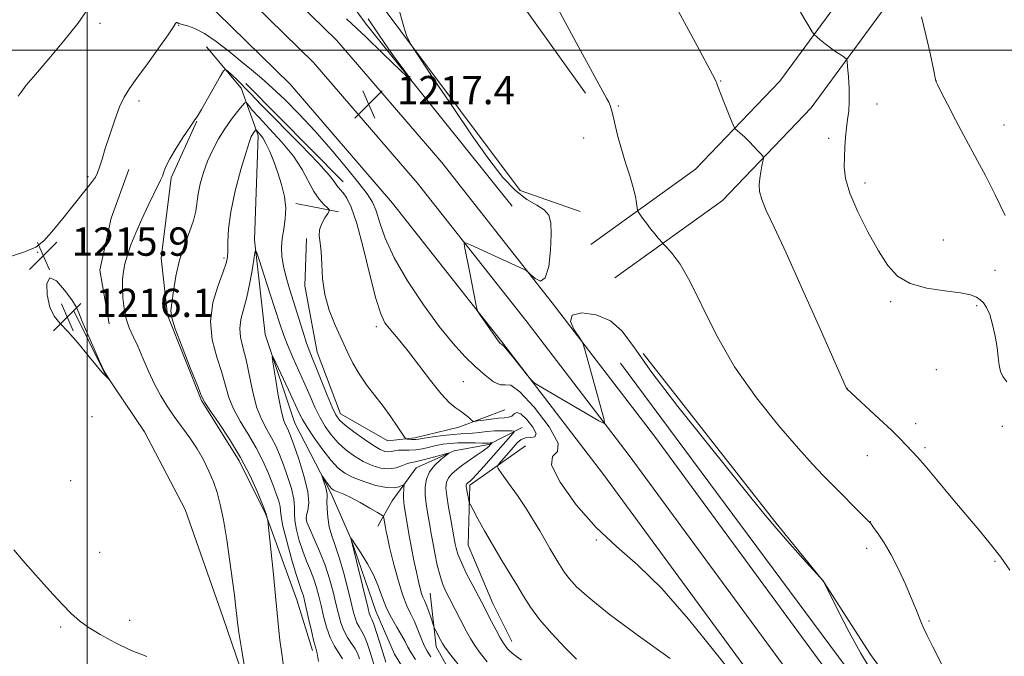
# Model space of a CAD drawing. Extents: x 2169800 to 2172700, y 354800 to 357700.
# Drawn here: x 2170981 to 2171259, y 356829 to 357009 of the extents above; entities that cross this region are included whole.
import ezdxf

# ---------------------------------------------------------------- set-up
doc = ezdxf.new("R2010")
doc.units = 0
doc.header["$MEASUREMENT"] = 0
for name, color, linetype, lineweight in [('32000', 7, 'Continuous', 0), ('DTM HARD BREAKLINE', 7, 'Continuous', 0), ('DTM SPOT ELEVATION', 2, 'Continuous', 13), ('INDEX CONTOUR', 41, 'Continuous', 13), ('INTERMEDIATE CONTOUR', 44, 'Continuous', 0), ('INTERMEDIATE CONTOUR DEPRESSION', 44, 'Continuous', 0), ('SPOT ELEVATION', 7, 'Continuous', 0)]:
    doc.layers.add(name, color=color, linetype=linetype, lineweight=lineweight)
doc.styles.add('Style-ITALICS', font='ITALICS.shx')

# ---------------------------------------------------------------- blocks, each defined once
blk = doc.blocks.new('SPOT')
at = {"layer": 'SPOT ELEVATION'}
for p, q in [((-3.91, -3.91), (3.82, 3.81)), ((-1.65, 3.77), (1.72, -3.93))]:
    blk.add_line(p, q, dxfattribs=at)

msp = doc.modelspace()

# ---------------------------------------------------------------- linework, layer by layer
at = {"layer": '32000', "flags": 128}
for points in [[(2171000, 357500), (2171000, 355000)], [(2172500, 357000), (2170000, 357000)]]:
    msp.add_lwpolyline(points, dxfattribs=at)
at = {"layer": 'DTM HARD BREAKLINE'}
for points in [[(2171148.9, 356935.75, 1219.07), (2171179.29, 356957.62, 1221.16), (2171204.3, 356983.78, 1222.97), (2171225.4, 357012.56, 1225.12), (2171237.52, 357034.93, 1226.97), (2171237.64, 357059.14, 1228.78), (2171231.88, 357086.16, 1230.21), (2171222.56, 357106.53, 1230.4), (2171210.5, 357124.19, 1230.02), (2171191.71, 357128.06, 1228.64), (2171160.96, 357129.69, 1225.5), (2171148.56, 357125.44, 1224.78)], [(2171142.12, 356945.16, 1219.07), (2171171.64, 356966.41, 1221.16), (2171195.39, 356991.25, 1222.97), (2171215.58, 357018.78, 1225.12), (2171225.93, 357037.9, 1226.97), (2171226.03, 357057.95, 1228.78), (2171220.8, 357082.49, 1230.21), (2171212.42, 357100.81, 1230.4), (2171203.57, 357113.77, 1230.02), (2171190.22, 357116.52, 1228.64), (2171162.59, 357117.99, 1225.5), (2171152.32, 357114.47, 1224.78)], [(2171091.42, 357056.84, 1219.02), (2171140.55, 356987.95, 1219.69)], [(2171294.56, 356714.48, 1217.89), (2171250.31, 356770.81, 1217.8), (2171207, 356827.06, 1217.32), (2171160.08, 356891.02, 1217.7), (2171131.21, 356928.72, 1218.13), (2171100.05, 356968.29, 1217.56), (2171070.42, 357002.75, 1217.04), (2171040.89, 357031.67, 1217.99)], [(2171119.89, 356955.97, 1216.88), (2171078.7, 357007.43, 1215.59), (2171062.32, 357029.79, 1214.55)], [(2171139.05, 356954.53, 1218.93), (2171122.14, 356960.41, 1218.93), (2171071.67, 357027.96, 1217.45)], [(2171287.5, 356708.9, 1218.09), (2171243.21, 356765.28, 1218), (2171199.81, 356821.65, 1217.52), (2171152.88, 356885.62, 1217.9), (2171124.1, 356923.2, 1218.33), (2171093.1, 356962.57, 1217.76), (2171063.85, 356996.59, 1217.24), (2171034.57, 357025.26, 1218.19)], [(2171280.44, 356703.32, 1217.89), (2171236.11, 356759.75, 1217.8), (2171192.62, 356816.24, 1217.32), (2171145.68, 356880.22, 1217.7), (2171116.99, 356917.68, 1218.13), (2171086.15, 356956.85, 1217.56), (2171057.28, 356990.43, 1217.04), (2171028.25, 357018.85, 1217.99)], [(2171033.65, 357000.96, 1215.17), (2171043.4, 356989.33, 1212.93), (2171048.23, 356975.93, 1209.59), (2171047.19, 356946.52, 1208.17), (2171050.18, 356919.76, 1206.26), (2171058.53, 356894.76, 1205.02), (2171068.68, 356875.1, 1203.64), (2171074.41, 356862.15, 1201.98), (2171081.44, 356841.61, 1201.07), (2171086.73, 356829.55, 1200.22), (2171093.8, 356817.93, 1199.26), (2171102.64, 356803.18, 1198.5), (2171107.92, 356788.44, 1197.65), (2171109.6, 356767.49, 1196.5), (2171104.15, 356748.35, 1195.46), (2171091.6, 356734.15, 1194.17), (2171075.9, 356713.72, 1192.69), (2171066.47, 356699.06, 1191.69), (2171051.29, 356694.24, 1191.31)], [(2171044.74, 356990.66, 1214.88), (2171072.24, 356962.89, 1214.69)], [(2171030.87, 356980.03, 1213.93), (2171023.66, 356964.02, 1213.64), (2171020.87, 356941.3, 1212.59), (2171022.58, 356925.25, 1212.12), (2171032.26, 356901.13, 1212.12), (2171042.87, 356884.14, 1212.59), (2171050.38, 356868.95, 1212.07), (2171059.17, 356844.84, 1210.98), (2171063.56, 356830.56, 1210.4)], [(2171011.7, 356966.38, 1215.51), (2171006.73, 356952.59, 1215.13), (2171003.54, 356937.9, 1214.89), (2171006.14, 356922.74, 1214.7)], [(2171070.86, 356954.43, 1212.4), (2171058.83, 356956.71, 1210.36)], [(2171117.82, 356898.48, 1215.21), (2171104.87, 356893.64, 1213.45), (2171092.38, 356890.58, 1212.36), (2171084.8, 356889.73, 1211.31), (2171071.46, 356897.37, 1210.69), (2171064.87, 356914.79, 1210.79), (2171061.39, 356933.53, 1211.55), (2171061.9, 356946.89, 1211.83)], [(2170982.44, 356740.93, 1206.93), (2170998.03, 356738.62, 1206.55), (2171017.66, 356742.54, 1207.21), (2171040.02, 356758.47, 1209.12), (2171050.78, 356770.9, 1210.5), (2171054.41, 356783.81, 1212.31), (2171048.3, 356810.58, 1213.74), (2171038.2, 356840.04, 1214.69), (2171027.65, 356870.4, 1215.69), (2171016.17, 356892.3, 1215.88), (2171004.67, 356909.29, 1216.02), (2170996.28, 356926.27, 1216.16)], [(2171502.26, 356477.75, 1224.32), (2171485.43, 356499.67, 1225.32), (2171465.95, 356525.62, 1225.8), (2171444.69, 356551.57, 1224.75), (2171408.34, 356590.52, 1223.61), (2171376.42, 356624.1, 1223.37), (2171356.95, 356650.93, 1221.99), (2171337.91, 356676.88, 1220.71), (2171317.53, 356701.04, 1220.37), (2171302.92, 356720.28, 1220.04), (2171278.56, 356749.81, 1219.61), (2171259.98, 356777.08, 1219.28), (2171234.74, 356810.63, 1219.23), (2171221.02, 356829.42, 1218.95), (2171207.75, 356849.98, 1217.99), (2171194.02, 356866.98, 1218.28), (2171156.83, 356914.4, 1218.56)], [(2171150.42, 356911.69, 1216.64), (2171188.94, 356859.8, 1216.07), (2171214.18, 356825.8, 1216.12), (2171231.46, 356804.32, 1216.59), (2171257.14, 356770.77, 1216.78), (2171284.6, 356734.97, 1217.16)], [(2171122.7, 356893.55, 1212.64), (2171113.32, 356888.7, 1209.74), (2171103.5, 356886.96, 1208.12), (2171092.78, 356882.11, 1207.02), (2171086.05, 356872.79, 1204.98), (2171082, 356865.68, 1203.36)], [(2171123.62, 356888.29, 1215.79), (2171107.97, 356877.22, 1212.37), (2171107.44, 356860.29, 1211.13), (2171114.48, 356843.77, 1210.7), (2171119.78, 356833.05, 1210.65)], [(2171096.74, 356846.74, 1206.89), (2171098.45, 356831.58, 1205.47), (2171108.17, 356814.15, 1204.56), (2171116.13, 356802.08, 1203.56), (2171122.75, 356788.23, 1203.09), (2171125.8, 356775.3, 1202.71), (2171121.72, 356761.06, 1202.23), (2171113.6, 356741.93, 1201.85), (2171101.05, 356725.51, 1201.75), (2171089.38, 356710.41, 1201.85), (2171077.72, 356694.87, 1201.61), (2171057.16, 356682.5, 1201.04)]]:
    msp.add_polyline3d(points, dxfattribs=at)
at = {"layer": 'DTM SPOT ELEVATION'}
for p in [(2171003.55, 357007.61, 1217.45), (2171025.79, 357007.04, 1215.94), (2171178.72, 356991.33, 1222.08), (2171239.62, 356991.32, 1226.01), (2171014.58, 356985.73, 1215.65), (2171149.88, 356984.27, 1220.12), (2171222.81, 356984.87, 1224.69), (2171258.73, 356978.92, 1226.56), (2171140.07, 356975.23, 1219.44), (2171209.21, 356975.13, 1223.61), (2171000.23, 356964.35, 1216.15), (2171219.44, 356962.5, 1224.51), (2171241.58, 356946.41, 1225.03), (2170985.98, 356943.01, 1215.97), (2171038.61, 356941.33, 1210.28), (2171256.12, 356937.87, 1225.1), (2171226.7, 356929.04, 1223.7), (2171251, 356927.86, 1223.74), (2171081.56, 356921.96, 1213.57), (2171239.64, 356909.79, 1223.23), (2171106.13, 356906.47, 1214.94), (2171214.35, 356904.53, 1222.01), (2171001.32, 356896.54, 1215.56), (2171233.75, 356894.56, 1222.49), (2171258.19, 356893.79, 1223.35), (2171220.13, 356885.52, 1221.17), (2171236.35, 356887.83, 1222.28), (2170995.26, 356878.47, 1214.98), (2171061.84, 356867.94, 1205.8), (2171221.01, 356866.89, 1220.02), (2171143.62, 356861.77, 1215.87), (2171003.48, 356858.24, 1214.77), (2171219.89, 356859.42, 1219.57), (2171256.19, 356855.71, 1221.83), (2171011.94, 356839.08, 1214.43), (2171237.53, 356838.9, 1220.14), (2170992.49, 356837.16, 1213.8)]:
    msp.add_point(p, dxfattribs=at)
at = {"layer": 'INDEX CONTOUR'}
for points in [[(2171132.173, 357012.85, 1220), (2171139.161, 356999.996, 1220), (2171146.644, 356986.343, 1220), (2171147.126, 356985.375, 1220), (2171147.531, 356984.399, 1220), (2171147.918, 356983.172, 1220), (2171148.37, 356981.392, 1220), (2171148.961, 356978.844, 1220), (2171149.729, 356975.66, 1220), (2171150.705, 356972.056, 1220), (2171151.877, 356968.266, 1220), (2171153.068, 356964.583, 1220), (2171154.059, 356961.316, 1220), (2171154.687, 356958.715, 1220), (2171155.015, 356956.805, 1220), (2171155.251, 356954.861, 1220), (2171155.438, 356954.392, 1220), (2171155.883, 356953.745, 1220), (2171156.694, 356952.625, 1220), (2171157.77, 356951.166, 1220), (2171158.959, 356949.612, 1220), (2171160.115, 356948.178, 1220), (2171161.118, 356946.987, 1220), (2171162.297, 356945.631, 1220), (2171162.74, 356945.153, 1220), (2171163.564, 356944.291, 1220), (2171165.072, 356942.617, 1220), (2171167.263, 356939.642, 1220), (2171170.056, 356934.852, 1220), (2171173.427, 356927.965, 1220), (2171177.554, 356919.606, 1220), (2171182.67, 356910.626, 1220), (2171188.799, 356901.843, 1220), (2171195.134, 356893.943, 1220), (2171200.663, 356887.579, 1220), (2171204.671, 356883.145, 1220), (2171207.649, 356879.99, 1220), (2171210.389, 356877.207, 1220), (2171218.886, 356868.689, 1220), (2171220.284, 356867.267, 1220), (2171221.082, 356866.365, 1220), (2171221.89, 356865.306, 1220), (2171223.185, 356863.53, 1220), (2171224.914, 356860.94, 1220), (2171226.891, 356857.559, 1220), (2171228.933, 356853.5, 1220), (2171230.868, 356849.248, 1220), (2171232.528, 356845.376, 1220), (2171233.791, 356842.332, 1220), (2171235.44, 356838.272, 1220), (2171236.104, 356836.741, 1220), (2171237.035, 356834.769, 1220), (2171238.601, 356831.587, 1220), (2171241.029, 356826.738, 1220)], [(2171065.203, 356827.403, 1210), (2171064.853, 356829.687, 1210), (2171064.474, 356831.24, 1210), (2171063.96, 356833.125, 1210), (2171063.248, 356836.079, 1210), (2171062.463, 356839.545, 1210), (2171061.307, 356844.7, 1210), (2171060.995, 356845.933, 1210), (2171060.728, 356846.772, 1210), (2171060.388, 356847.672, 1210), (2171059.841, 356849.219, 1210), (2171058.948, 356852.03, 1210), (2171057.661, 356856.406, 1210), (2171056.281, 356861.385, 1210), (2171055.2, 356865.689, 1210), (2171054.69, 356868.39, 1210), (2171054.536, 356869.946, 1210), (2171054.405, 356871.164, 1210), (2171054.019, 356872.723, 1210), (2171053.335, 356874.787, 1210), (2171052.366, 356877.391, 1210), (2171051.116, 356880.534, 1210), (2171049.551, 356884.067, 1210), (2171047.631, 356887.808, 1210), (2171045.385, 356891.585, 1210), (2171043.124, 356895.272, 1210), (2171041.231, 356898.759, 1210), (2171039.955, 356902.011, 1210), (2171037.94, 356908.995, 1210), (2171036.526, 356913.342, 1210), (2171035.238, 356918.232, 1210), (2171034.736, 356923.459, 1210), (2171035.452, 356928.754, 1210), (2171036.891, 356933.605, 1210), (2171038.33, 356937.432, 1210), (2171039.2, 356939.899, 1210), (2171039.56, 356941.603, 1210), (2171039.621, 356943.38, 1210), (2171039.61, 356945.948, 1210), (2171039.795, 356949.565, 1210), (2171040.461, 356954.374, 1210), (2171041.764, 356960.289, 1210), (2171043.368, 356966.322, 1210), (2171044.813, 356971.265, 1210), (2171045.751, 356974.228, 1210), (2171046.283, 356975.641, 1210), (2171046.623, 356976.261, 1210), (2171046.942, 356976.712, 1210), (2171047.587, 356977.51, 1210), (2171047.647, 356977.542, 1210), (2171047.691, 356977.49, 1210), (2171047.772, 356977.372, 1210), (2171047.947, 356977.153, 1210), (2171048.795, 356976.215, 1210), (2171049.513, 356975.256, 1210), (2171050.412, 356973.716, 1210), (2171051.469, 356971.465, 1210), (2171052.612, 356968.642, 1210), (2171053.762, 356965.45, 1210), (2171054.822, 356962.084, 1210), (2171055.631, 356958.695, 1210), (2171056.014, 356955.423, 1210), (2171055.875, 356952.38, 1210), (2171055.436, 356949.551, 1210), (2171054.996, 356946.89, 1210), (2171054.807, 356944.337, 1210), (2171054.927, 356941.763, 1210), (2171055.361, 356939.025, 1210), (2171056.103, 356935.996, 1210), (2171057.096, 356932.619, 1210), (2171060.789, 356920.751, 1210), (2171061.891, 356917.362, 1210), (2171062.775, 356914.889, 1210), (2171063.629, 356912.752, 1210), (2171064.701, 356910.15, 1210), (2171067.725, 356902.629, 1210), (2171069.123, 356899.24, 1210), (2171070.153, 356897.043, 1210), (2171071.198, 356895.591, 1210), (2171072.781, 356894.173, 1210), (2171075.231, 356892.279, 1210), (2171078.099, 356890.19, 1210), (2171080.739, 356888.39, 1210), (2171082.658, 356887.252, 1210), (2171083.965, 356886.711, 1210), (2171084.92, 356886.589, 1210), (2171085.763, 356886.714, 1210), (2171086.661, 356886.936, 1210), (2171087.76, 356887.111, 1210), (2171089.17, 356887.142, 1210), (2171090.838, 356887.128, 1210), (2171092.671, 356887.219, 1210), (2171094.592, 356887.52, 1210), (2171096.54, 356887.955, 1210), (2171098.47, 356888.402, 1210), (2171100.365, 356888.761, 1210), (2171102.339, 356889.009, 1210), (2171104.538, 356889.146, 1210), (2171107.015, 356889.178, 1210), (2171109.441, 356889.149, 1210), (2171111.405, 356889.111, 1210), (2171112.603, 356889.104, 1210), (2171113.207, 356889.12, 1210), (2171113.73, 356889.148, 1210), (2171114.128, 356889.134, 1210), (2171114.137, 356889.113, 1210), (2171113.667, 356888.572, 1210), (2171113.371, 356888.254, 1210), (2171112.798, 356887.746, 1210), (2171111.734, 356886.932, 1210), (2171110.059, 356885.75, 1210), (2171105.99, 356882.926, 1210), (2171104.241, 356881.642, 1210), (2171102.866, 356880.469, 1210), (2171101.897, 356879.333, 1210), (2171101.353, 356878.115, 1210), (2171101.206, 356876.518, 1210), (2171101.419, 356874.195, 1210), (2171101.924, 356870.992, 1210), (2171102.555, 356867.509, 1210), (2171103.475, 356862.642, 1210), (2171103.843, 356860.594, 1210), (2171104.089, 356859.418, 1210), (2171104.595, 356857.733, 1210), (2171105.552, 356855.351, 1210), (2171107.051, 356852.227, 1210), (2171108.773, 356848.891, 1210), (2171111.342, 356844.049, 1210), (2171114.084, 356838.743, 1210), (2171115.373, 356836.279, 1210), (2171116.548, 356834.106, 1210), (2171117.421, 356832.622, 1210), (2171118.062, 356831.688, 1210), (2171118.61, 356831.028, 1210), (2171119.256, 356830.36, 1210), (2171120.401, 356829.381, 1210), (2171122.496, 356827.785, 1210)]]:
    msp.add_polyline3d(points, dxfattribs=at)
at = {"layer": 'INTERMEDIATE CONTOUR'}
for points in [[(2171163.732, 357016.783, 1222), (2171171.535, 357002.316, 1222), (2171177.076, 356991.908, 1222), (2171177.482, 356991.111, 1222), (2171177.619, 356990.758, 1222), (2171177.777, 356990.274, 1222), (2171178.117, 356989.317, 1222), (2171178.771, 356987.605, 1222), (2171179.793, 356985.029, 1222), (2171181.902, 356979.809, 1222), (2171182.463, 356978.471, 1222), (2171182.838, 356977.836, 1222), (2171183.351, 356977.359, 1222), (2171184.244, 356976.604, 1222), (2171185.443, 356975.544, 1222), (2171186.791, 356974.264, 1222), (2171188.137, 356972.869, 1222), (2171189.328, 356971.556, 1222), (2171190.214, 356970.546, 1222), (2171190.686, 356969.955, 1222), (2171190.805, 356969.487, 1222), (2171190.672, 356968.738, 1222), (2171190.388, 356967.42, 1222), (2171190.047, 356965.698, 1222), (2171189.741, 356963.85, 1222), (2171189.578, 356962.061, 1222), (2171189.715, 356960.154, 1222), (2171190.325, 356957.861, 1222), (2171191.597, 356954.794, 1222), (2171193.794, 356950.093, 1222), (2171197.195, 356942.779, 1222), (2171201.836, 356932.495, 1222), (2171206.773, 356921.387, 1222), (2171214.214, 356904.539, 1222), (2171214.297, 356904.43, 1222), (2171223.494, 356895.942, 1222), (2171226.909, 356892.728, 1222), (2171229.345, 356890.349, 1222), (2171230.936, 356888.719, 1222), (2171232.994, 356886.578, 1222), (2171234.306, 356885.159, 1222), (2171236.459, 356882.672, 1222), (2171239.766, 356878.719, 1222), (2171243.793, 356873.864, 1222), (2171247.924, 356868.916, 1222), (2171251.654, 356864.509, 1222), (2171254.924, 356860.576, 1222), (2171257.785, 356856.878, 1222), (2171260.328, 356853.184, 1222)], [(2170980.477, 356987.017, 1218), (2170981.292, 356988.213, 1218), (2170982.782, 356990.132, 1218), (2170985.33, 356993.189, 1218), (2170989.1, 356997.582, 1218), (2170993.392, 357002.655, 1218), (2170997.283, 357007.538, 1218), (2171000.07, 357011.527, 1218)], [(2171087.79, 357012.122, 1218), (2171089.273, 357006.929, 1218), (2171090.205, 357003.882, 1218), (2171091.352, 357001.558, 1218), (2171093.696, 356997.965, 1218), (2171097.881, 356991.71, 1218), (2171103.204, 356983.811, 1218), (2171108.62, 356975.877, 1218), (2171113.303, 356969.244, 1218), (2171117.284, 356964.107, 1218), (2171120.813, 356960.378, 1218), (2171124.057, 356957.903, 1218), (2171126.855, 356956.252, 1218), (2171128.968, 356954.928, 1218), (2171130.233, 356953.44, 1218), (2171130.802, 356951.314, 1218), (2171130.904, 356948.084, 1218), (2171130.716, 356943.602, 1218), (2171130.196, 356939.001, 1218), (2171129.248, 356935.734, 1218), (2171127.861, 356934.818, 1218), (2171126.344, 356935.53, 1218), (2171125.092, 356936.713, 1218), (2171124.357, 356937.457, 1218), (2171123.83, 356937.848, 1218), (2171123.056, 356938.223, 1218), (2171108.097, 356945.097, 1218), (2171106.739, 356945.676, 1218), (2171106.308, 356945.547, 1218), (2171106.433, 356944.597, 1218), (2171107.909, 356937.182, 1218), (2171109.603, 356928.448, 1218), (2171109.889, 356927.103, 1218), (2171110.241, 356926.246, 1218), (2171110.961, 356925.144, 1218), (2171113.74, 356921.091, 1218), (2171115.071, 356919.174, 1218), (2171115.899, 356918.017, 1218), (2171116.32, 356917.476, 1218), (2171116.533, 356917.252, 1218), (2171116.701, 356917.104, 1218), (2171116.848, 356916.993, 1218), (2171117.093, 356916.885, 1218), (2171117.507, 356916.473, 1218), (2171118.531, 356915.269, 1218), (2171120.335, 356913.044, 1218), (2171124.241, 356908.147, 1218), (2171125.302, 356906.851, 1218), (2171126.092, 356906.141, 1218), (2171127.287, 356905.41, 1218), (2171144.39, 356895.414, 1218), (2171145.638, 356894.734, 1218), (2171145.986, 356894.892, 1218), (2171145.732, 356896.026, 1218), (2171140.525, 356915.162, 1218), (2171140.068, 356916.742, 1218), (2171139.612, 356917.732, 1218), (2171138.763, 356918.974, 1218), (2171137.386, 356921.042, 1218), (2171136.365, 356923.399, 1218), (2171136.842, 356925.236, 1218), (2171139.55, 356925.891, 1218), (2171143.597, 356925.307, 1218), (2171147.687, 356923.578, 1218), (2171150.971, 356920.67, 1218), (2171154.389, 356916.045, 1218), (2171159.332, 356909.035, 1218), (2171166.64, 356899.443, 1218), (2171174.974, 356888.947, 1218), (2171187.661, 356873.227, 1218), (2171191.306, 356868.762, 1218), (2171194.56, 356864.91, 1218), (2171198.275, 356860.654, 1218), (2171202.001, 356856.457, 1218), (2171207.745, 356850.082, 1218), (2171207.823, 356849.963, 1218), (2171207.878, 356849.811, 1218), (2171207.952, 356849.646, 1218), (2171209.694, 356846.172, 1218), (2171212.017, 356841.576, 1218), (2171215.033, 356835.752, 1218), (2171218.232, 356829.869, 1218), (2171221.198, 356824.856, 1218)], [(2171201.268, 357010.802, 1224), (2171204.595, 357005.248, 1224), (2171205.23, 357004.351, 1224), (2171205.836, 357003.79, 1224), (2171206.839, 357002.955, 1224), (2171208.189, 357001.865, 1224), (2171209.714, 357000.699, 1224), (2171211.246, 356999.618, 1224), (2171212.608, 356998.714, 1224), (2171213.624, 356998.064, 1224), (2171214.181, 356997.634, 1224), (2171214.428, 356996.937, 1224), (2171214.571, 356995.378, 1224), (2171214.768, 356992.586, 1224), (2171214.955, 356989.093, 1224), (2171215.011, 356985.658, 1224), (2171214.858, 356982.847, 1224), (2171214.567, 356980.463, 1224), (2171214.252, 356978.113, 1224), (2171214.002, 356975.499, 1224), (2171213.815, 356972.688, 1224), (2171213.67, 356969.839, 1224), (2171213.615, 356967.001, 1224), (2171213.977, 356963.784, 1224), (2171215.161, 356959.686, 1224), (2171217.403, 356954.442, 1224), (2171220.289, 356948.716, 1224), (2171223.238, 356943.408, 1224), (2171225.877, 356939.237, 1224), (2171228.656, 356936.207, 1224), (2171232.222, 356934.144, 1224), (2171236.947, 356932.853, 1224), (2171242.035, 356932.073, 1224), (2171246.407, 356931.521, 1224), (2171249.261, 356930.961, 1224), (2171250.912, 356930.325, 1224), (2171251.952, 356929.592, 1224), (2171252.876, 356928.695, 1224), (2171253.776, 356927.396, 1224), (2171254.649, 356925.415, 1224), (2171255.478, 356922.601, 1224), (2171256.198, 356919.331, 1224), (2171256.736, 356916.11, 1224), (2171257.058, 356913.354, 1224), (2171257.309, 356911.107, 1224), (2171257.673, 356909.327, 1224), (2171258.34, 356907.898, 1224), (2171259.506, 356906.439, 1224)], [(2170976.788, 356941.335, 1216), (2170982.071, 356942.981, 1216), (2170985.456, 356944.453, 1216), (2170987.731, 356946.171, 1216), (2170989.999, 356948.734, 1216), (2170993.051, 356952.474, 1216), (2170996.422, 356956.666, 1216), (2170999.336, 356960.312, 1216), (2171001.216, 356962.695, 1216), (2171002.267, 356964.19, 1216), (2171002.899, 356965.448, 1216), (2171003.473, 356967.046, 1216), (2171004.158, 356969.259, 1216), (2171005.082, 356972.289, 1216), (2171006.319, 356976.178, 1216), (2171007.728, 356980.338, 1216), (2171009.119, 356984.026, 1216), (2171010.4, 356986.769, 1216), (2171011.891, 356989.179, 1216), (2171014.015, 356992.142, 1216), (2171016.984, 356996.218, 1216), (2171020.196, 357000.661, 1216), (2171022.842, 357004.401, 1216), (2171024.329, 357006.631, 1216), (2171024.927, 357007.609, 1216), (2171025.125, 357007.854, 1216), (2171025.355, 357007.812, 1216), (2171025.841, 357007.618, 1216), (2171026.75, 357007.323, 1216), (2171028.228, 357006.926, 1216), (2171030.318, 357006.175, 1216), (2171033.04, 357004.762, 1216), (2171036.346, 357002.505, 1216), (2171039.904, 356999.752, 1216), (2171043.309, 356996.985, 1216), (2171046.295, 356994.538, 1216), (2171049.118, 356992.158, 1216), (2171052.168, 356989.449, 1216), (2171055.749, 356986.081, 1216), (2171059.816, 356982.014, 1216), (2171064.239, 356977.274, 1216), (2171068.825, 356972.006, 1216), (2171073.125, 356966.83, 1216), (2171076.631, 356962.482, 1216), (2171078.988, 356959.436, 1216), (2171080.469, 356957.104, 1216), (2171081.509, 356954.636, 1216), (2171082.546, 356951.311, 1216), (2171084.067, 356946.933, 1216), (2171086.565, 356941.439, 1216), (2171090.33, 356934.928, 1216), (2171094.825, 356928.15, 1216), (2171099.309, 356922.02, 1216), (2171103.196, 356917.23, 1216), (2171106.526, 356913.589, 1216), (2171109.498, 356910.689, 1216), (2171112.248, 356908.237, 1216), (2171114.658, 356906.418, 1216), (2171116.554, 356905.535, 1216), (2171117.929, 356905.599, 1216), (2171119.477, 356905.443, 1216), (2171122.063, 356903.608, 1216), (2171126.114, 356899.211, 1216), (2171130.299, 356893.697, 1216), (2171132.848, 356889.086, 1216), (2171132.657, 356886.734, 1216), (2171131.291, 356885.329, 1216), (2171130.985, 356882.898, 1216), (2171133.41, 356878.043, 1216), (2171137.993, 356871.676, 1216), (2171143.6, 356865.29, 1216), (2171149.352, 356859.9, 1216), (2171155.387, 356854.609, 1216), (2171162.101, 356848.046, 1216), (2171169.625, 356839.408, 1216), (2171177.042, 356830.185, 1216), (2171183.168, 356822.436, 1216)], [(2171235.406, 357009.441, 1226), (2171236.75, 357003.976, 1226), (2171237.926, 356998.745, 1226), (2171238.798, 356994.663, 1226), (2171239.486, 356991.295, 1226), (2171239.541, 356991.128, 1226), (2171239.908, 356990.359, 1226), (2171240.905, 356988.37, 1226), (2171242.718, 356984.803, 1226), (2171245.012, 356980.355, 1226), (2171247.321, 356975.981, 1226), (2171251.238, 356968.838, 1226), (2171253.449, 356964.62, 1226), (2171256.172, 356959.165, 1226), (2171259.016, 356953.409, 1226)], [(2171044.993, 356821.955, 1214), (2171043.496, 356831.152, 1214), (2171042.792, 356835.606, 1214), (2171042.368, 356838.486, 1214), (2171042.153, 356840.232, 1214), (2171041.829, 356843.48, 1214), (2171041.514, 356846.198, 1214), (2171040.999, 356850.212, 1214), (2171040.243, 356855.682, 1214), (2171039.335, 356861.775, 1214), (2171038.4, 356867.406, 1214), (2171037.518, 356871.769, 1214), (2171036.615, 356875.16, 1214), (2171035.58, 356878.154, 1214), (2171034.315, 356881.213, 1214), (2171032.787, 356884.365, 1214), (2171030.977, 356887.526, 1214), (2171028.902, 356890.626, 1214), (2171024.541, 356896.593, 1214), (2171022.562, 356899.487, 1214), (2171020.736, 356902.481, 1214), (2171019, 356905.754, 1214), (2171017.311, 356909.392, 1214), (2171015.702, 356913.09, 1214), (2171014.224, 356916.451, 1214), (2171012.928, 356919.212, 1214), (2171011.844, 356921.649, 1214), (2171011.001, 356924.179, 1214), (2171010.414, 356927.086, 1214), (2171010.062, 356930.144, 1214), (2171009.913, 356932.996, 1214), (2171009.943, 356935.399, 1214), (2171010.167, 356937.538, 1214), (2171010.61, 356939.711, 1214), (2171011.302, 356942.179, 1214), (2171012.297, 356945.065, 1214), (2171013.651, 356948.457, 1214), (2171015.361, 356952.329, 1214), (2171017.175, 356956.21, 1214), (2171018.775, 356959.513, 1214), (2171020.677, 356963.348, 1214), (2171021.172, 356964.511, 1214), (2171021.574, 356965.685, 1214), (2171022.172, 356967.206, 1214), (2171023.283, 356969.394, 1214), (2171025.083, 356972.396, 1214), (2171027.166, 356975.636, 1214), (2171028.981, 356978.361, 1214), (2171030.16, 356980.094, 1214), (2171031.049, 356981.453, 1214), (2171032.176, 356983.332, 1214), (2171033.892, 356986.313, 1214), (2171037.458, 356992.606, 1214), (2171038.395, 356994.18, 1214), (2171038.961, 356994.563, 1214), (2171039.642, 356994.081, 1214), (2171040.781, 356993.057, 1214), (2171042.163, 356991.785, 1214), (2171043.434, 356990.556, 1214), (2171044.46, 356989.456, 1214), (2171046.01, 356987.773, 1214), (2171049.068, 356984.592, 1214), (2171060.126, 356973.4, 1214), (2171065.232, 356968.122, 1214), (2171068.252, 356964.773, 1214), (2171069.623, 356963.008, 1214), (2171070.205, 356962.103, 1214), (2171070.72, 356961.42, 1214), (2171071.356, 356960.692, 1214), (2171072.167, 356959.742, 1214), (2171073.201, 356958.293, 1214), (2171074.487, 356955.678, 1214), (2171076.047, 356951.13, 1214), (2171077.862, 356944.316, 1214), (2171079.741, 356936.639, 1214), (2171081.453, 356929.936, 1214), (2171082.835, 356925.58, 1214), (2171084.005, 356923.086, 1214), (2171085.155, 356921.507, 1214), (2171088.194, 356917.992, 1214), (2171090.518, 356915.105, 1214), (2171096.84, 356906.776, 1214), (2171099.848, 356903.033, 1214), (2171102.144, 356900.604, 1214), (2171103.852, 356899.186, 1214), (2171105.23, 356898.223, 1214), (2171106.475, 356897.276, 1214), (2171107.542, 356896.38, 1214), (2171108.32, 356895.69, 1214), (2171108.789, 356895.319, 1214), (2171109.285, 356895.23, 1214), (2171110.235, 356895.347, 1214), (2171111.915, 356895.59, 1214), (2171114.01, 356895.87, 1214), (2171116.055, 356896.095, 1214), (2171117.681, 356896.221, 1214), (2171118.886, 356896.377, 1214), (2171119.763, 356896.747, 1214), (2171120.442, 356897.376, 1214), (2171121.2, 356897.788, 1214), (2171122.356, 356897.373, 1214), (2171124.051, 356895.769, 1214), (2171125.726, 356893.611, 1214), (2171126.648, 356891.779, 1214), (2171126.31, 356890.916, 1214), (2171125.102, 356890.702, 1214), (2171123.64, 356890.582, 1214), (2171122.4, 356890.098, 1214), (2171121.305, 356889.191, 1214), (2171120.136, 356887.903, 1214), (2171116.286, 356883.482, 1214), (2171115.739, 356882.711, 1214), (2171115.912, 356881.917, 1214), (2171116.953, 356880.417, 1214), (2171118.901, 356877.745, 1214), (2171121.365, 356874.283, 1214), (2171123.844, 356870.63, 1214), (2171125.942, 356867.276, 1214), (2171127.677, 356864.299, 1214), (2171129.173, 356861.671, 1214), (2171130.529, 356859.368, 1214), (2171132.791, 356855.616, 1214), (2171133.696, 356854.081, 1214), (2171134.683, 356852.551, 1214), (2171136.027, 356850.798, 1214), (2171138.09, 356848.547, 1214), (2171141.585, 356845.373, 1214), (2171147.311, 356840.805, 1214), (2171155.55, 356834.708, 1214), (2171164.523, 356828.278, 1214)], [(2171055.489, 356825.446, 1212), (2171054.883, 356829.559, 1212), (2171054.344, 356833.482, 1212), (2171053.93, 356837.145, 1212), (2171053.559, 356841.071, 1212), (2171053.111, 356845.93, 1212), (2171052.514, 356852.047, 1212), (2171051.063, 356866.232, 1212), (2171050.938, 356867.33, 1212), (2171050.872, 356867.659, 1212), (2171050.516, 356869.025, 1212), (2171050.465, 356869.172, 1212), (2171049.411, 356871.799, 1212), (2171047.995, 356875.231, 1212), (2171045.927, 356879.824, 1212), (2171043.255, 356885.017, 1212), (2171040.117, 356890.238, 1212), (2171037.027, 356894.904, 1212), (2171034.588, 356898.428, 1212), (2171033.179, 356900.56, 1212), (2171032.258, 356902.395, 1212), (2171031.06, 356905.368, 1212), (2171029.063, 356910.391, 1212), (2171026.741, 356916.296, 1212), (2171024.806, 356921.393, 1212), (2171023.805, 356924.501, 1212), (2171023.591, 356926.457, 1212), (2171023.841, 356928.607, 1212), (2171024.305, 356931.965, 1212), (2171025.004, 356936.224, 1212), (2171026.031, 356940.746, 1212), (2171027.404, 356944.984, 1212), (2171028.842, 356948.758, 1212), (2171029.991, 356951.977, 1212), (2171030.609, 356954.627, 1212), (2171031.238, 356959.48, 1212), (2171031.847, 356962.335, 1212), (2171032.767, 356965.479, 1212), (2171033.957, 356968.726, 1212), (2171035.38, 356971.917, 1212), (2171037.001, 356974.984, 1212), (2171038.786, 356977.878, 1212), (2171040.662, 356980.528, 1212), (2171042.397, 356982.758, 1212), (2171043.719, 356984.367, 1212), (2171044.453, 356985.216, 1212), (2171044.8, 356985.407, 1212), (2171045.061, 356985.107, 1212), (2171045.539, 356984.406, 1212), (2171046.565, 356983.119, 1212), (2171048.479, 356980.988, 1212), (2171051.444, 356977.873, 1212), (2171054.907, 356974.104, 1212), (2171058.142, 356970.127, 1212), (2171060.597, 356966.342, 1212), (2171063.952, 356960.141, 1212), (2171065.424, 356958.009, 1212), (2171066.745, 356956.515, 1212), (2171067.736, 356955.573, 1212), (2171068.25, 356955.048, 1212), (2171068.279, 356954.619, 1212), (2171067.845, 356953.921, 1212), (2171067.033, 356952.688, 1212), (2171066.143, 356951.075, 1212), (2171065.532, 356949.338, 1212), (2171065.453, 356947.626, 1212), (2171065.713, 356945.667, 1212), (2171066.012, 356943.078, 1212), (2171066.156, 356939.602, 1212), (2171066.377, 356935.473, 1212), (2171067.012, 356931.053, 1212), (2171068.287, 356926.658, 1212), (2171069.977, 356922.444, 1212), (2171073.349, 356914.976, 1212), (2171074.923, 356911.715, 1212), (2171076.694, 356908.617, 1212), (2171078.818, 356905.577, 1212), (2171083.514, 356899.521, 1212), (2171085.676, 356896.519, 1212), (2171087.485, 356893.838, 1212), (2171089.503, 356890.745, 1212), (2171089.874, 356890.332, 1212), (2171090.219, 356890.243, 1212), (2171090.776, 356890.185, 1212), (2171091.464, 356890.127, 1212), (2171092.122, 356890.1, 1212), (2171092.692, 356890.132, 1212), (2171093.514, 356890.252, 1212), (2171095.033, 356890.487, 1212), (2171097.509, 356890.843, 1212), (2171100.466, 356891.233, 1212), (2171103.248, 356891.545, 1212), (2171105.373, 356891.71, 1212), (2171107.066, 356891.793, 1212), (2171108.728, 356891.9, 1212), (2171110.663, 356892.102, 1212), (2171112.787, 356892.34, 1212), (2171114.92, 356892.525, 1212), (2171116.887, 356892.591, 1212), (2171118.534, 356892.573, 1212), (2171119.721, 356892.523, 1212), (2171120.339, 356892.468, 1212), (2171120.424, 356892.287, 1212), (2171120.053, 356891.824, 1212), (2171111.868, 356882.478, 1212), (2171109.94, 356880.327, 1212), (2171108.706, 356879.023, 1212), (2171108.03, 356878.392, 1212), (2171107.388, 356877.91, 1212), (2171107.173, 356877.727, 1212), (2171107.022, 356877.55, 1212), (2171106.94, 356877.343, 1212), (2171106.942, 356876.974, 1212), (2171107.037, 356876.287, 1212), (2171107.229, 356875.207, 1212), (2171107.654, 356872.974, 1212), (2171107.804, 356872.335, 1212), (2171108.116, 356871.625, 1212), (2171108.857, 356870.234, 1212), (2171110.22, 356867.722, 1212), (2171112.102, 356864.326, 1212), (2171114.323, 356860.452, 1212), (2171116.706, 356856.468, 1212), (2171119.064, 356852.6, 1212), (2171121.209, 356849.037, 1212), (2171123.072, 356845.867, 1212), (2171125.045, 356842.773, 1212), (2171127.637, 356839.337, 1212), (2171131.129, 356835.339, 1212), (2171134.892, 356831.342, 1212), (2171138.069, 356828.11, 1212)], [(2171071.984, 356828.182, 1208), (2171069.756, 356831.774, 1208), (2171068.533, 356834.205, 1208), (2171067.51, 356837.106, 1208), (2171066.676, 356840.224, 1208), (2171065.974, 356843.241, 1208), (2171065.337, 356845.922, 1208), (2171064.678, 356848.356, 1208), (2171063.906, 356850.714, 1208), (2171062.958, 356853.149, 1208), (2171061.895, 356855.744, 1208), (2171060.81, 356858.564, 1208), (2171059.801, 356861.606, 1208), (2171058.997, 356864.599, 1208), (2171058.533, 356867.204, 1208), (2171058.462, 356869.232, 1208), (2171058.503, 356871.081, 1208), (2171058.293, 356873.304, 1208), (2171057.574, 356876.274, 1208), (2171056.497, 356879.668, 1208), (2171055.32, 356882.983, 1208), (2171054.235, 356885.837, 1208), (2171053.175, 356888.31, 1208), (2171052.008, 356890.6, 1208), (2171050.653, 356892.932, 1208), (2171049.221, 356895.641, 1208), (2171047.873, 356899.09, 1208), (2171046.73, 356903.463, 1208), (2171044.821, 356912.623, 1208), (2171043.927, 356916.143, 1208), (2171043.241, 356918.97, 1208), (2171042.995, 356921.481, 1208), (2171043.341, 356924.031, 1208), (2171045.022, 356930.319, 1208), (2171045.875, 356934.38, 1208), (2171046.576, 356938.427, 1208), (2171047.075, 356941.631, 1208), (2171047.383, 356943.272, 1208), (2171047.759, 356943.065, 1208), (2171048.525, 356940.83, 1208), (2171051.55, 356931.445, 1208), (2171054.324, 356922.766, 1208), (2171055.342, 356919.768, 1208), (2171056.494, 356916.8, 1208), (2171058, 356913.314, 1208), (2171059.714, 356909.501, 1208), (2171061.394, 356905.734, 1208), (2171062.865, 356902.311, 1208), (2171064.213, 356899.231, 1208), (2171065.584, 356896.417, 1208), (2171067.108, 356893.808, 1208), (2171068.835, 356891.392, 1208), (2171070.794, 356889.173, 1208), (2171072.999, 356887.161, 1208), (2171075.385, 356885.39, 1208), (2171077.871, 356883.902, 1208), (2171080.375, 356882.746, 1208), (2171082.815, 356882.011, 1208), (2171085.102, 356881.792, 1208), (2171087.161, 356882.118, 1208), (2171088.924, 356882.736, 1208), (2171090.331, 356883.323, 1208), (2171091.403, 356883.651, 1208), (2171092.489, 356883.853, 1208), (2171094.019, 356884.157, 1208), (2171096.244, 356884.715, 1208), (2171098.696, 356885.39, 1208), (2171100.727, 356885.97, 1208), (2171101.814, 356886.262, 1208), (2171101.937, 356886.156, 1208), (2171101.203, 356885.561, 1208), (2171099.779, 356884.426, 1208), (2171098.084, 356882.852, 1208), (2171096.598, 356880.981, 1208), (2171095.697, 356878.932, 1208), (2171095.335, 356876.729, 1208), (2171095.358, 356874.378, 1208), (2171095.621, 356871.908, 1208), (2171096.007, 356869.478, 1208), (2171096.732, 356865.391, 1208), (2171097.058, 356863.487, 1208), (2171097.476, 356861.131, 1208), (2171098.06, 356858.057, 1208), (2171098.77, 356854.679, 1208), (2171099.544, 356851.581, 1208), (2171100.343, 356849.175, 1208), (2171101.215, 356847.197, 1208), (2171102.23, 356845.211, 1208), (2171107.031, 356835.895, 1208), (2171108.128, 356833.931, 1208), (2171109.401, 356831.916, 1208), (2171110.99, 356829.693, 1208), (2171112.878, 356827.297, 1208)], [(2170998.555, 356923.46, 1216), (2170997.601, 356925.849, 1216), (2170996.829, 356927.56, 1216), (2170995.623, 356929.532, 1216), (2170993.599, 356932.308, 1216), (2170991.278, 356934.873, 1216), (2170989.408, 356935.81, 1216), (2170988.571, 356934.181, 1216), (2170988.668, 356930.938, 1216), (2170989.435, 356927.504, 1216), (2170990.661, 356924.939, 1216), (2170992.363, 356922.849, 1216), (2170994.611, 356920.476, 1216), (2170997.372, 356917.326, 1216), (2171000.173, 356913.95, 1216), (2171002.44, 356911.167, 1216), (2171003.761, 356909.564, 1216), (2171004.392, 356908.844, 1216), (2171006.215, 356906.97, 1216), (2171006.228, 356906.992, 1216), (2171004.759, 356909.372, 1216), (2171003.482, 356912.205, 1216), (2171001.934, 356915.671, 1216), (2171000.113, 356919.803, 1216), (2170998.555, 356923.46, 1216)], [(2171076.833, 356828.2, 1206), (2171076.244, 356829.744, 1206), (2171075.544, 356831.046, 1206), (2171074.57, 356832.505, 1206), (2171073.453, 356834.209, 1206), (2171072.4, 356836.166, 1206), (2171071.562, 356838.393, 1206), (2171070.864, 356840.935, 1206), (2171070.173, 356843.843, 1206), (2171069.367, 356847.145, 1206), (2171068.362, 356850.778, 1206), (2171067.085, 356854.655, 1206), (2171065.529, 356858.626, 1206), (2171063.95, 356862.269, 1206), (2171062.671, 356865.097, 1206), (2171061.941, 356866.806, 1206), (2171061.712, 356867.813, 1206), (2171061.865, 356868.719, 1206), (2171062.234, 356870.072, 1206), (2171062.47, 356872.215, 1206), (2171062.183, 356875.443, 1206), (2171061.129, 356879.825, 1206), (2171059.659, 356884.548, 1206), (2171058.275, 356888.575, 1206), (2171057.355, 356891.141, 1206), (2171056.799, 356892.553, 1206), (2171056.385, 356893.392, 1206), (2171055.927, 356894.241, 1206), (2171055.365, 356895.709, 1206), (2171054.675, 356898.41, 1206), (2171053.863, 356902.637, 1206), (2171053.06, 356907.394, 1206), (2171052.425, 356911.372, 1206), (2171052.125, 356913.485, 1206), (2171052.328, 356913.594, 1206), (2171053.21, 356911.793, 1206), (2171056.774, 356904.175, 1206), (2171059.718, 356897.78, 1206), (2171060.718, 356895.798, 1206), (2171062.046, 356893.594, 1206), (2171064.063, 356890.573, 1206), (2171066.472, 356887.193, 1206), (2171068.808, 356884.172, 1206), (2171070.766, 356882.043, 1206), (2171072.671, 356880.59, 1206), (2171075.003, 356879.413, 1206), (2171078.06, 356878.222, 1206), (2171081.403, 356877.17, 1206), (2171084.408, 356876.522, 1206), (2171086.589, 356876.448, 1206), (2171087.997, 356876.748, 1206), (2171089.237, 356877.33, 1206), (2171089.376, 356877.238, 1206), (2171089.358, 356876.775, 1206), (2171089.29, 356875.909, 1206), (2171089.229, 356874.794, 1206), (2171089.219, 356873.629, 1206), (2171089.295, 356872.548, 1206), (2171089.455, 356871.414, 1206), (2171090.364, 356865.842, 1206), (2171090.867, 356862.938, 1206), (2171091.497, 356859.509, 1206), (2171092.189, 356855.927, 1206), (2171092.856, 356852.644, 1206), (2171093.431, 356850.022, 1206), (2171093.917, 356848.051, 1206), (2171094.338, 356846.631, 1206), (2171094.724, 356845.617, 1206), (2171095.137, 356844.693, 1206), (2171095.638, 356843.496, 1206), (2171096.261, 356841.807, 1206), (2171096.899, 356839.962, 1206), (2171097.707, 356837.567, 1206), (2171097.909, 356837.064, 1206), (2171098.189, 356836.501, 1206), (2171099.79, 356833.372, 1206), (2171100.236, 356832.544, 1206), (2171100.916, 356831.519, 1206), (2171102.252, 356829.726, 1206), (2171104.527, 356826.797, 1206)], [(2171081.723, 356823.98, 1204), (2171079.743, 356830.309, 1204), (2171078.949, 356832.648, 1204), (2171078.197, 356834.498, 1204), (2171077.434, 356835.952, 1204), (2171076.703, 356837.18, 1204), (2171076.067, 356838.374, 1204), (2171075.556, 356839.754, 1204), (2171075.045, 356841.655, 1204), (2171074.373, 356844.444, 1204), (2171073.428, 356848.301, 1204), (2171072.292, 356852.669, 1204), (2171071.096, 356856.806, 1204), (2171069.964, 356860.159, 1204), (2171068.991, 356862.928, 1204), (2171068.264, 356865.504, 1204), (2171067.841, 356868.148, 1204), (2171067.662, 356870.636, 1204), (2171067.637, 356872.613, 1204), (2171067.674, 356873.862, 1204), (2171067.673, 356874.699, 1204), (2171067.528, 356875.581, 1204), (2171067.178, 356876.821, 1204), (2171066.733, 356878.193, 1204), (2171066.143, 356879.938, 1204), (2171066.181, 356879.998, 1204), (2171066.497, 356879.563, 1204), (2171067.801, 356877.718, 1204), (2171068.459, 356876.827, 1204), (2171068.94, 356876.257, 1204), (2171069.381, 356875.916, 1204), (2171069.987, 356875.644, 1204), (2171070.942, 356875.28, 1204), (2171072.377, 356874.679, 1204), (2171074.404, 356873.699, 1204), (2171077.014, 356872.288, 1204), (2171079.715, 356870.753, 1204), (2171081.891, 356869.487, 1204), (2171083.097, 356868.766, 1204), (2171083.561, 356868.365, 1204), (2171083.683, 356867.947, 1204), (2171083.937, 356866.313, 1204), (2171084.109, 356865.28, 1204), (2171084.316, 356864.159, 1204), (2171084.673, 356862.501, 1204), (2171085.321, 356859.736, 1204), (2171086.347, 356855.566, 1204), (2171087.617, 356850.767, 1204), (2171088.941, 356846.386, 1204), (2171090.168, 356843.188, 1204), (2171091.284, 356840.84, 1204), (2171092.32, 356838.729, 1204), (2171093.297, 356836.4, 1204), (2171094.216, 356834.028, 1204), (2171095.071, 356831.948, 1204), (2171095.91, 356830.333, 1204), (2171096.97, 356828.721, 1204)], [(2171084.276, 356827.25, 1202), (2171082.573, 356832.684, 1202), (2171081.645, 356835.585, 1202), (2171080.85, 356837.95, 1202), (2171080.299, 356839.399, 1202), (2171079.953, 356840.152, 1202), (2171079.735, 356840.583, 1202), (2171079.549, 356841.115, 1202), (2171079.225, 356842.376, 1202), (2171074.342, 356862.258, 1202), (2171074.35, 356862.301, 1202), (2171074.371, 356862.289, 1202), (2171074.452, 356862.2, 1202), (2171074.805, 356861.707, 1202), (2171075.681, 356860.416, 1202), (2171077.216, 356858.078, 1202), (2171079.085, 356855.016, 1202), (2171080.846, 356851.695, 1202), (2171082.183, 356848.497, 1202), (2171083.278, 356845.459, 1202), (2171084.435, 356842.54, 1202), (2171085.861, 356839.726, 1202), (2171087.375, 356837.123, 1202), (2171088.699, 356834.87, 1202), (2171089.651, 356833.04, 1202), (2171090.433, 356831.447, 1202), (2171091.345, 356829.841, 1202), (2171092.611, 356828.015, 1202)], [(2170979.232, 356859.01, 1214), (2170981.805, 356855.94, 1214), (2170985.369, 356851.9, 1214), (2170989.352, 356847.493, 1214), (2170992.94, 356843.601, 1214), (2170995.581, 356840.858, 1214), (2170997.767, 356838.903, 1214), (2171000.26, 356837.128, 1214), (2171003.635, 356835.069, 1214), (2171007.737, 356832.835, 1214), (2171012.231, 356830.68, 1214), (2171016.808, 356828.811, 1214)]]:
    msp.add_polyline3d(points, dxfattribs=at)
at = {"layer": 'INTERMEDIATE CONTOUR DEPRESSION'}
msp.add_polyline3d([(2171079.288, 357008.848, 1216), (2171081.762, 357005.117, 1216), (2171084.179, 357001.61, 1216), (2171086.614, 356998.181, 1216), (2171088.827, 356995.123, 1216), (2171091.355, 356991.648, 1216), (2171091.316, 356991.545, 1216), (2171090.35, 356992.443, 1216), (2171086.065, 356996.53, 1216), (2171083.454, 356999.053, 1216), (2171078.507, 357003.879, 1216), (2171075.936, 357006.293, 1216), (2171073.099, 357008.861, 1216)], dxfattribs=at)

# ---------------------------------------------------------------- block references
at = {"layer": 'SPOT ELEVATION'}
for p in [(2171079.374, 356984.761, 1217.37), (2170987.594, 356941.995, 1215.903), (2170994.321, 356924.696, 1216.081)]:
    msp.add_blockref('SPOT', p, dxfattribs=at)

# ---------------------------------------------------------------- texts
at = {"layer": 'SPOT ELEVATION', "style": 'Style-ITALICS'}
for s, p in [('1217.4', (2171087.374, 356984.761, 1217.37)), ('1215.9', (2170995.594, 356941.995, 1215.903)), ('1216.1', (2171002.321, 356924.696, 1216.081))]:
    msp.add_text(s, height=8, dxfattribs=at).set_placement(p)

doc.saveas('drawing.dxf')
